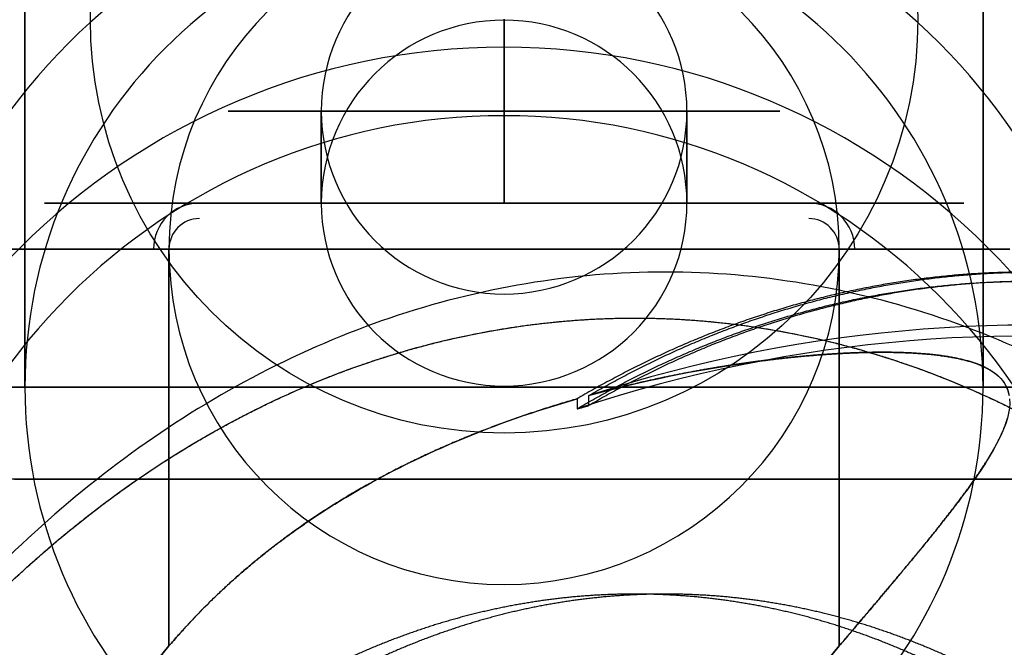
# Model space of a CAD drawing. Extents: x -316 to 323, y -239 to 760.
# Drawn here: x -11 to 11, y 57 to 70 of the extents above; entities that cross this region are included whole.
import ezdxf

# ---------------------------------------------------------------- set-up
doc = ezdxf.new("R2010")
doc.units = 0
doc.header["$MEASUREMENT"] = 0
doc.layers.add('LE010002', color=7, linetype='CONTINUOUS')

msp = doc.modelspace()

# ---------------------------------------------------------------- linework, layer by layer
at = {"layer": 'LE010002'}
for p, q in [((-10.4221, 62.5, -9.3477), (-10.4221, 254.5, -9.3477)), ((-10.4221, 254.5, -9.3477), (-10.4221, 62.5, -9.3477)), ((10.4221, 254.5, 9.3477), (10.4221, 62.5, 9.3477)), ((10.4221, 62.5, 9.3477), (10.4221, 254.5, 9.3477)), ((0.00336, 70.5, -310), (0.00336, 66.5, -310)), ((0.00336, 66.5, -322), (0.00336, 70.5, -322)), ((0.00336, 66.5, -310), (0.00336, 70.5, -310)), ((0.00336, 70.5, -322), (0.00336, 66.5, -322)), ((-3.97331, 66.5, -311.507), (-3.97331, 68.5, -311.507)), ((-3.97331, 68.5, -311.507), (-3.97331, 66.5, -311.507)), ((3.98002, 68.5, -320.493), (3.98002, 66.5, -320.493)), ((3.98002, 66.5, -320.493), (3.98002, 68.5, -320.493)), ((-7.2872, 56.8721, -307.763), (-7.2872, 65.5, -307.763)), ((-7.2872, 65.5, -307.763), (-7.2872, 56.8721, -307.763)), ((7.29391, 65.5, -324.237), (7.29391, 56.8721, -324.237)), ((7.29391, 56.8721, -324.237), (7.29391, 65.5, -324.237)), ((1.58903, 62.2437, -305.115), (1.58903, 62.025, -305.115)), ((1.58903, 62.2437, -305.115), (1.58903, 62.025, -305.115)), ((1.84515, 62.0977, -305.155), (1.84515, 62.3158, -305.155)), ((1.84515, 62.0977, -305.155), (1.84515, 62.3158, -305.155))]:
    msp.add_line(p, q, dxfattribs=at)
msp.add_circle((0.00336, 70.5), 9, dxfattribs=at)
for centre, radius, start, end in [((0, 70.5), 309.094, 180, 180), ((0, 70.5), 309.094, 0, 0), ((0, 70.5), 309.092, 0, 0), ((0, 70.5), 309.092, 180, 180), ((0, 70.5), 191.033, -180, -180), ((0, 70.5), 191.033, 0, 0), ((0, 70.5), 191.027, -180, -180), ((0, 70.5), 191.027, 0, 0), ((0, 60.5), 13.3999, 0, 180), ((0, 62.5), 10.4221, 0, -180), ((0.00336, 65.5, -316), 7.29055, 0, 180), ((0.00336, 68.5, -316), 3.97667, 0, 180), ((0.00336, 66.5, -316), 3.97667, 0, 180), ((0, 55), 14.8887, 0, -180), ((0, 55), 13.3999, 0, -180), ((0.00336, 68.5, -316), 3.97667, 180, 0), ((-6.62442, 65.5, -308.512), 1, 90, 180), ((0.00336, 66.5, -316), 3.97667, 180, 0), ((0.00336, 66.5, -316), 8.52651e-14, 180, 0), ((0.00336, 66.5, -316), 0, 180, 0), ((6.63113, 65.5, -323.488), 1, 0, 90), ((-6.62442, 65.5, -308.512), 0.66278, 90, 180), ((6.63113, 65.5, -323.488), 0.66278, 0, 90), ((0.00336, 65.5, -316), 7.29055, 180, 0), ((11.5297, 32.5, -296.583), 31.3492, 0, 107.995), ((11.3972, 32.5, -296.434), 31.1115, 0, 108.376), ((0, 62.5), 10.4221, -180, 0), ((0, 60.5), 13.3999, 180, 0)]:
    msp.add_arc(centre, radius, start, end, dxfattribs=at)
for points, degree in [([(-5.94167, 68.5, -316.81), (-6.02148, 68.5, -316.225), (-5.98553, 68.5, -315.635)], 2), ([(-5.98553, 68.5, -315.635), (-5.94958, 68.5, -315.045), (-5.79924, 68.5, -314.474)], 2), ([(-5.66934, 68.5, -317.955), (-5.86186, 68.5, -317.396), (-5.94167, 68.5, -316.81)], 2), ([(-5.79924, 68.5, -314.474), (-5.6489, 68.5, -313.902), (-5.38996, 68.5, -313.371)], 2), ([(-5.17902, 68.5, -319.024), (-5.47683, 68.5, -318.513), (-5.66934, 68.5, -317.955)], 2), ([(-5.38996, 68.5, -313.371), (-5.13102, 68.5, -312.84), (-4.77342, 68.5, -312.369)], 2), ([(-4.48954, 68.5, -319.977), (-4.88121, 68.5, -319.534), (-5.17902, 68.5, -319.024)], 2), ([(-4.77342, 68.5, -312.369), (-4.41582, 68.5, -311.899), (-3.97331, 68.5, -311.507)], 2), ([(-3.6274, 68.5, -320.777), (-4.09787, 68.5, -320.419), (-4.48954, 68.5, -319.977)], 2), ([(-3.97331, 68.5, -311.507), (-3.5308, 68.5, -311.115), (-3.02038, 68.5, -310.818)], 2), ([(-2.62574, 68.5, -321.393), (-3.15693, 68.5, -321.134), (-3.6274, 68.5, -320.777)], 2), ([(-3.02038, 68.5, -310.818), (-2.50996, 68.5, -310.52), (-1.95125, 68.5, -310.327)], 2), ([(-1.52303, 68.5, -321.803), (-2.09454, 68.5, -321.652), (-2.62574, 68.5, -321.393)], 2), ([(-1.95125, 68.5, -310.327), (-1.39253, 68.5, -310.135), (-0.807, 68.5, -310.055)], 2), ([(-0.36167, 68.5, -321.989), (-0.95153, 68.5, -321.953), (-1.52303, 68.5, -321.803)], 2), ([(-0.807, 68.5, -310.055), (-0.22147, 68.5, -309.975), (0.36839, 68.5, -310.011)], 2), ([(0.81371, 68.5, -321.945), (0.22818, 68.5, -322.025), (-0.36167, 68.5, -321.989)], 2), ([(0.36839, 68.5, -310.011), (0.95824, 68.5, -310.047), (1.52975, 68.5, -310.197)], 2), ([(1.95796, 68.5, -321.673), (1.39925, 68.5, -321.865), (0.81371, 68.5, -321.945)], 2), ([(1.52975, 68.5, -310.197), (2.10125, 68.5, -310.348), (2.63245, 68.5, -310.607)], 2), ([(3.02709, 68.5, -321.182), (2.51667, 68.5, -321.48), (1.95796, 68.5, -321.673)], 2), ([(2.63245, 68.5, -310.607), (3.16364, 68.5, -310.866), (3.63411, 68.5, -311.223)], 2), ([(3.98002, 68.5, -320.493), (3.53751, 68.5, -320.885), (3.02709, 68.5, -321.182)], 2), ([(3.63411, 68.5, -311.223), (4.10459, 68.5, -311.581), (4.49625, 68.5, -312.023)], 2), ([(4.78013, 68.5, -319.631), (4.42253, 68.5, -320.101), (3.98002, 68.5, -320.493)], 2), ([(4.49625, 68.5, -312.023), (4.88792, 68.5, -312.466), (5.18573, 68.5, -312.976)], 2), ([(5.39667, 68.5, -318.629), (5.13773, 68.5, -319.16), (4.78013, 68.5, -319.631)], 2), ([(5.18573, 68.5, -312.976), (5.48354, 68.5, -313.487), (5.67606, 68.5, -314.045)], 2), ([(5.80595, 68.5, -317.526), (5.65562, 68.5, -318.098), (5.39667, 68.5, -318.629)], 2), ([(5.67606, 68.5, -314.045), (5.86857, 68.5, -314.604), (5.94838, 68.5, -315.19)], 2), ([(5.99224, 68.5, -316.365), (5.95629, 68.5, -316.955), (5.80595, 68.5, -317.526)], 2), ([(5.94838, 68.5, -315.19), (6.02819, 68.5, -315.775), (5.99224, 68.5, -316.365)], 2), ([(-9.90502, 66.5, -317.351), (-10.038, 66.5, -316.375), (-9.97812, 66.5, -315.392)], 2), ([(-9.97812, 66.5, -315.392), (-9.9182, 66.5, -314.409), (-9.66764, 66.5, -313.456)], 2), ([(-9.45114, 66.5, -319.258), (-9.772, 66.5, -318.326), (-9.90502, 66.5, -317.351)], 2), ([(-9.66764, 66.5, -313.456), (-9.41708, 66.5, -312.504), (-8.98551, 66.5, -311.618)], 2), ([(-8.63394, 66.5, -321.04), (-9.13029, 66.5, -320.189), (-9.45114, 66.5, -319.258)], 2), ([(-8.98551, 66.5, -311.618), (-8.55394, 66.5, -310.733), (-7.95794, 66.5, -309.949)], 2), ([(-7.48481, 66.5, -322.628), (-8.13758, 66.5, -321.89), (-8.63394, 66.5, -321.04)], 2), ([(-7.95794, 66.5, -309.949), (-7.36194, 66.5, -309.165), (-6.62442, 66.5, -308.512)], 2), ([(-6.04791, 66.5, -323.961), (-6.83203, 66.5, -323.365), (-7.48481, 66.5, -322.628)], 2), ([(-6.62442, 66.5, -308.512), (-5.8869, 66.5, -307.859), (-5.0362, 66.5, -307.363)], 2), ([(-4.37846, 66.5, -324.989), (-5.26379, 66.5, -324.557), (-6.04791, 66.5, -323.961)], 2), ([(-5.98553, 66.5, -315.635), (-6.02148, 66.5, -316.225), (-5.94167, 66.5, -316.81)], 2), ([(-5.88136, 66.5, -314.829), (-5.99664, 66.5, -315.409), (-5.99664, 66.5, -316)], 2), ([(-5.99664, 66.5, -316), (-5.99664, 66.5, -316.591), (-5.88136, 66.5, -317.171)], 2), ([(-5.79924, 66.5, -314.474), (-5.94958, 66.5, -315.045), (-5.98553, 66.5, -315.635)], 2), ([(-5.94167, 66.5, -316.81), (-5.86186, 66.5, -317.396), (-5.66934, 66.5, -317.955)], 2), ([(-5.53992, 66.5, -313.704), (-5.76607, 66.5, -314.25), (-5.88136, 66.5, -314.829)], 2), ([(-5.88136, 66.5, -317.171), (-5.76607, 66.5, -317.75), (-5.53992, 66.5, -318.296)], 2), ([(-5.38996, 66.5, -313.371), (-5.6489, 66.5, -313.902), (-5.79924, 66.5, -314.474)], 2), ([(-5.66934, 66.5, -317.955), (-5.47683, 66.5, -318.513), (-5.17902, 66.5, -319.024)], 2), ([(-4.98546, 66.5, -312.667), (-5.31377, 66.5, -313.158), (-5.53992, 66.5, -313.704)], 2), ([(-5.53992, 66.5, -318.296), (-5.31377, 66.5, -318.842), (-4.98546, 66.5, -319.333)], 2), ([(-4.77342, 66.5, -312.369), (-5.13102, 66.5, -312.84), (-5.38996, 66.5, -313.371)], 2), ([(-5.17902, 66.5, -319.024), (-4.88121, 66.5, -319.534), (-4.48954, 66.5, -319.977)], 2), ([(-5.0362, 66.5, -307.363), (-4.1855, 66.5, -306.866), (-3.25432, 66.5, -306.545)], 2), ([(-4.23928, 66.5, -311.757), (-4.65715, 66.5, -312.175), (-4.98546, 66.5, -312.667)], 2), ([(-4.98546, 66.5, -319.333), (-4.65715, 66.5, -319.825), (-4.23928, 66.5, -320.243)], 2), ([(-3.97331, 66.5, -311.507), (-4.41582, 66.5, -311.899), (-4.77342, 66.5, -312.369)], 2), ([(-4.48954, 66.5, -319.977), (-4.09787, 66.5, -320.419), (-3.6274, 66.5, -320.777)], 2), ([(-2.54063, 66.5, -325.671), (-3.49314, 66.5, -325.42), (-4.37846, 66.5, -324.989)], 2), ([(-3.33007, 66.5, -311.011), (-3.82142, 66.5, -311.339), (-4.23928, 66.5, -311.757)], 2), ([(-4.23928, 66.5, -320.243), (-3.82142, 66.5, -320.661), (-3.33007, 66.5, -320.989)], 2), ([(-3.02038, 66.5, -310.818), (-3.5308, 66.5, -311.115), (-3.97331, 66.5, -311.507)], 2), ([(-3.6274, 66.5, -320.777), (-3.15693, 66.5, -321.134), (-2.62574, 66.5, -321.393)], 2), ([(-2.29274, 66.5, -310.457), (-2.83871, 66.5, -310.683), (-3.33007, 66.5, -311.011)], 2), ([(-3.33007, 66.5, -320.989), (-2.83871, 66.5, -321.317), (-2.29274, 66.5, -321.543)], 2), ([(-3.25432, 66.5, -306.545), (-2.32313, 66.5, -306.225), (-1.34724, 66.5, -306.092)], 2), ([(-1.95125, 66.5, -310.327), (-2.50996, 66.5, -310.52), (-3.02038, 66.5, -310.818)], 2), ([(-2.62574, 66.5, -321.393), (-2.09454, 66.5, -321.652), (-1.52303, 66.5, -321.803)], 2), ([(-0.60503, 66.5, -325.981), (-1.58812, 66.5, -325.922), (-2.54063, 66.5, -325.671)], 2), ([(-1.16719, 66.5, -310.115), (-1.74678, 66.5, -310.231), (-2.29274, 66.5, -310.457)], 2), ([(-2.29274, 66.5, -321.543), (-1.74678, 66.5, -321.769), (-1.16719, 66.5, -321.885)], 2), ([(-0.807, 66.5, -310.055), (-1.39253, 66.5, -310.135), (-1.95125, 66.5, -310.327)], 2), ([(-1.52303, 66.5, -321.803), (-0.95153, 66.5, -321.953), (-0.36167, 66.5, -321.989)], 2), ([(-1.34724, 66.5, -306.092), (-0.37135, 66.5, -305.959), (0.61174, 66.5, -306.019)], 2), ([(0.00336, 66.5, -310), (-0.58759, 66.5, -310), (-1.16719, 66.5, -310.115)], 2), ([(-1.16719, 66.5, -321.885), (-0.58759, 66.5, -322), (0.00336, 66.5, -322)], 2), ([(0.36839, 66.5, -310.011), (-0.22147, 66.5, -309.975), (-0.807, 66.5, -310.055)], 2), ([(1.35395, 66.5, -325.908), (0.37806, 66.5, -326.041), (-0.60503, 66.5, -325.981)], 2), ([(-0.36167, 66.5, -321.989), (0.22818, 66.5, -322.025), (0.81371, 66.5, -321.945)], 2), ([(0.00336, 66.5, -322), (0.5943, 66.5, -322), (1.1739, 66.5, -321.885)], 2), ([(1.1739, 66.5, -310.115), (0.5943, 66.5, -310), (0.00336, 66.5, -310)], 2), ([(1.52975, 66.5, -310.197), (0.95824, 66.5, -310.047), (0.36839, 66.5, -310.011)], 2), ([(0.61174, 66.5, -306.019), (1.59483, 66.5, -306.078), (2.54734, 66.5, -306.329)], 2), ([(0.81371, 66.5, -321.945), (1.39925, 66.5, -321.865), (1.95796, 66.5, -321.673)], 2), ([(1.1739, 66.5, -321.885), (1.75349, 66.5, -321.769), (2.29946, 66.5, -321.543)], 2), ([(2.29946, 66.5, -310.457), (1.75349, 66.5, -310.231), (1.1739, 66.5, -310.115)], 2), ([(3.26103, 66.5, -325.455), (2.32984, 66.5, -325.775), (1.35395, 66.5, -325.908)], 2), ([(2.63245, 66.5, -310.607), (2.10125, 66.5, -310.348), (1.52975, 66.5, -310.197)], 2), ([(1.95796, 66.5, -321.673), (2.51667, 66.5, -321.48), (3.02709, 66.5, -321.182)], 2), ([(2.29946, 66.5, -321.543), (2.84542, 66.5, -321.317), (3.33678, 66.5, -320.989)], 2), ([(3.33678, 66.5, -311.011), (2.84542, 66.5, -310.683), (2.29946, 66.5, -310.457)], 2), ([(2.54734, 66.5, -306.329), (3.49985, 66.5, -306.58), (4.38518, 66.5, -307.011)], 2), ([(3.63411, 66.5, -311.223), (3.16364, 66.5, -310.866), (2.63245, 66.5, -310.607)], 2), ([(3.02709, 66.5, -321.182), (3.53751, 66.5, -320.885), (3.98002, 66.5, -320.493)], 2), ([(5.04291, 66.5, -324.637), (4.19222, 66.5, -325.134), (3.26103, 66.5, -325.455)], 2), ([(3.33678, 66.5, -320.989), (3.82813, 66.5, -320.661), (4.246, 66.5, -320.243)], 2), ([(4.246, 66.5, -311.757), (3.82813, 66.5, -311.339), (3.33678, 66.5, -311.011)], 2), ([(4.49625, 66.5, -312.023), (4.10459, 66.5, -311.581), (3.63411, 66.5, -311.223)], 2), ([(3.98002, 66.5, -320.493), (4.42253, 66.5, -320.101), (4.78013, 66.5, -319.631)], 2), ([(4.246, 66.5, -320.243), (4.66386, 66.5, -319.825), (4.99217, 66.5, -319.333)], 2), ([(4.99217, 66.5, -312.667), (4.66386, 66.5, -312.175), (4.246, 66.5, -311.757)], 2), ([(4.38518, 66.5, -307.011), (5.2705, 66.5, -307.443), (6.05462, 66.5, -308.039)], 2), ([(5.18573, 66.5, -312.976), (4.88792, 66.5, -312.466), (4.49625, 66.5, -312.023)], 2), ([(4.78013, 66.5, -319.631), (5.13773, 66.5, -319.16), (5.39667, 66.5, -318.629)], 2), ([(4.99217, 66.5, -319.333), (5.32049, 66.5, -318.842), (5.54663, 66.5, -318.296)], 2), ([(5.54663, 66.5, -313.704), (5.32049, 66.5, -313.158), (4.99217, 66.5, -312.667)], 2), ([(6.63113, 66.5, -323.488), (5.89361, 66.5, -324.141), (5.04291, 66.5, -324.637)], 2), ([(5.67606, 66.5, -314.045), (5.48354, 66.5, -313.487), (5.18573, 66.5, -312.976)], 2), ([(5.39667, 66.5, -318.629), (5.65562, 66.5, -318.098), (5.80595, 66.5, -317.526)], 2), ([(5.54663, 66.5, -318.296), (5.77278, 66.5, -317.75), (5.88807, 66.5, -317.171)], 2), ([(5.88807, 66.5, -314.829), (5.77278, 66.5, -314.25), (5.54663, 66.5, -313.704)], 2), ([(5.94838, 66.5, -315.19), (5.86857, 66.5, -314.604), (5.67606, 66.5, -314.045)], 2), ([(5.80595, 66.5, -317.526), (5.95629, 66.5, -316.955), (5.99224, 66.5, -316.365)], 2), ([(5.88807, 66.5, -317.171), (6.00336, 66.5, -316.591), (6.00336, 66.5, -316)], 2), ([(6.00336, 66.5, -316), (6.00336, 66.5, -315.409), (5.88807, 66.5, -314.829)], 2), ([(5.99224, 66.5, -316.365), (6.02819, 66.5, -315.775), (5.94838, 66.5, -315.19)], 2), ([(6.05462, 66.5, -308.039), (6.83874, 66.5, -308.635), (7.49152, 66.5, -309.372)], 2), ([(7.96465, 66.5, -322.051), (7.36865, 66.5, -322.835), (6.63113, 66.5, -323.488)], 2), ([(7.49152, 66.5, -309.372), (8.1443, 66.5, -310.11), (8.64065, 66.5, -310.96)], 2), ([(8.99222, 66.5, -320.382), (8.56065, 66.5, -321.267), (7.96465, 66.5, -322.051)], 2), ([(8.64065, 66.5, -310.96), (9.137, 66.5, -311.811), (9.45786, 66.5, -312.742)], 2), ([(9.67435, 66.5, -318.544), (9.42379, 66.5, -319.496), (8.99222, 66.5, -320.382)], 2), ([(9.45786, 66.5, -312.742), (9.77871, 66.5, -313.674), (9.91173, 66.5, -314.649)], 2), ([(9.98483, 66.5, -316.608), (9.92491, 66.5, -317.591), (9.67435, 66.5, -318.544)], 2), ([(9.91173, 66.5, -314.649), (10.0448, 66.5, -315.625), (9.98483, 66.5, -316.608)], 2), ([(10.3628, 64.9706, -297.349), (8.85218, 64.8848, -298.686), (7.36109, 64.5499, -300.006)], 2), ([(7.61005, 64.5757, -300.053), (9.09817, 64.9, -298.736), (10.6049, 64.9765, -297.402)], 2), ([(13.3805, 64.8919, -294.678), (11.8735, 65.0565, -296.012), (10.3628, 64.9706, -297.349)], 2), ([(10.6049, 64.9765, -297.402), (12.1116, 65.053, -296.068), (13.6139, 64.8806, -294.739)], 2), ([(7.329, 64.3398, -300.034), (8.81236, 64.6778, -298.722), (10.3156, 64.7677, -297.391)], 2), ([(10.5578, 64.7739, -297.444), (9.05845, 64.6934, -298.771), (7.57805, 64.366, -300.081)], 2), ([(10.3156, 64.7677, -297.391), (11.8189, 64.8576, -296.06), (13.319, 64.6979, -294.733)], 2), ([(13.5525, 64.6869, -294.793), (12.0572, 64.8544, -296.117), (10.5578, 64.7739, -297.444)], 2), ([(7.36109, 64.5499, -300.006), (5.87, 64.2151, -301.326), (4.42141, 63.6363, -302.608)], 2), ([(4.67518, 63.6842, -302.65), (6.12194, 64.2514, -301.37), (7.61005, 64.5757, -300.053)], 2), ([(4.40509, 63.4209, -302.622), (5.84564, 64.0018, -301.347), (7.329, 64.3398, -300.034)], 2), ([(7.57805, 64.366, -300.081), (6.09765, 64.0386, -301.391), (4.65891, 63.4693, -302.665)], 2), ([(-1.75438, 63.3947, -290.847), (-0.61786, 63.6966, -289.841), (0.53535, 63.8483, -288.82)], 2), ([(0.53535, 63.8483, -288.82), (1.68856, 64, -287.8), (2.84735, 64, -286.774)], 2), ([(2.84735, 64, -286.774), (4.00614, 64, -285.748), (5.15935, 63.8483, -284.728)], 2), ([(5.15935, 63.8483, -284.728), (6.31256, 63.6966, -283.707), (7.44908, 63.3947, -282.701)], 2), ([(4.42141, 63.6363, -302.608), (2.97282, 63.0575, -303.89), (1.58903, 62.2437, -305.115)], 2), ([(1.84515, 62.3158, -305.155), (3.22842, 63.1171, -303.931), (4.67518, 63.6842, -302.65)], 2), ([(1.58903, 62.025, -305.115), (2.96454, 62.8399, -303.897), (4.40509, 63.4209, -302.622)], 2), ([(4.65891, 63.4693, -302.665), (3.22017, 62.9001, -303.938), (1.84515, 62.0977, -305.155)], 2), ([(-3.9998, 62.6436, -292.834), (-2.89091, 63.0928, -291.853), (-1.75438, 63.3947, -290.847)], 2), ([(6.87343, 63.2014, -307.409), (6.13852, 63.1461, -306.822), (5.31901, 63.0323, -306.37)], 2), ([(5.31901, 63.0323, -306.37), (6.12796, 63.145, -306.815), (6.87343, 63.2014, -307.409)], 2), ([(8.23916, 63.2571, -308.708), (7.61154, 63.2572, -307.999), (6.87343, 63.2014, -307.409)], 2), ([(6.87343, 63.2014, -307.409), (7.60791, 63.2571, -307.996), (8.23916, 63.2571, -308.708)], 2), ([(7.44908, 63.3947, -282.701), (8.58561, 63.0928, -281.695), (9.6945, 62.6436, -280.714)], 2), ([(9.35801, 63.2022, -310.213), (8.86346, 63.2573, -309.413), (8.23916, 63.2571, -308.708)], 2), ([(8.23916, 63.2571, -308.708), (8.86616, 63.2572, -309.417), (9.35801, 63.2022, -310.213)], 2), ([(10.2066, 63.0328, -311.89), (9.85533, 63.147, -311.017), (9.35801, 63.2022, -310.213)], 2), ([(9.35801, 63.2022, -310.213), (9.8609, 63.1459, -311.029), (10.2066, 63.0328, -311.89)], 2), ([(1.84515, 62.3158, -305.155), (3.0044, 62.6359, -305.352), (4.19039, 62.8747, -305.746), (5.31901, 63.0323, -306.37)], 3), ([(5.31901, 63.0323, -306.37), (4.49791, 62.9185, -305.917), (3.61961, 62.7404, -305.611)], 2), ([(10.7517, 62.7427, -313.66), (10.5551, 62.9196, -312.756), (10.2066, 63.0328, -311.89)], 2), ([(10.2066, 63.0328, -311.89), (10.689, 62.8752, -313.087), (10.9372, 62.6362, -314.313), (10.9915, 62.3158, -315.489)], 3), ([(-6.17928, 61.6022, -294.763), (-5.10869, 62.1944, -293.816), (-3.9998, 62.6436, -292.834)], 2), ([(3.61961, 62.7404, -305.611), (2.74661, 62.5634, -305.308), (1.84515, 62.3158, -305.155)], 2), ([(9.6945, 62.6436, -280.714), (10.8034, 62.1944, -279.732), (11.874, 61.6022, -278.784)], 2), ([(10.9915, 62.3158, -315.489), (10.9491, 62.565, -314.57), (10.7517, 62.7427, -313.66)], 2), ([(-11.2882, 62.5, -8.28114), (-10.8813, 62.5, -8.83569), (-10.4221, 62.5, -9.3477)], 2), ([(-10.3242, 62.5, 9.4557), (-10.7888, 62.5, 8.9485), (-11.2013, 62.5, 8.39821)], 2), ([(-10.4221, 62.5, -9.3477), (-9.96289, 62.5, -9.85971), (-9.4557, 62.5, -10.3242)], 2), ([(-9.3477, 62.5, 10.4221), (-9.85971, 62.5, 9.96289), (-10.3242, 62.5, 9.4557)], 2), ([(-9.4557, 62.5, -10.3242), (-8.9485, 62.5, -10.7888), (-8.39821, 62.5, -11.2013)], 2), ([(-8.28114, 62.5, 11.2882), (-8.83569, 62.5, 10.8813), (-9.3477, 62.5, 10.4221)], 2), ([(-8.39821, 62.5, -11.2013), (-7.84793, 62.5, -11.6139), (-7.25985, 62.5, -11.9706)], 2), ([(-7.13483, 62.5, 12.0455), (-7.72659, 62.5, 11.695), (-8.28114, 62.5, 11.2882)], 2), ([(-7.25985, 62.5, -11.9706), (-6.67177, 62.5, -12.3272), (-6.05157, 62.5, -12.6245)], 2), ([(-5.91981, 62.5, 12.6868), (-6.54308, 62.5, 12.396), (-7.13483, 62.5, 12.0455)], 2), ([(-6.05157, 62.5, -12.6245), (-5.43137, 62.5, -12.9218), (-4.78501, 62.5, -13.1569)], 2), ([(-4.64778, 62.5, 13.206), (-5.29655, 62.5, 12.9777), (-5.91981, 62.5, 12.6868)], 2), ([(-4.78501, 62.5, -13.1569), (-4.13865, 62.5, -13.392), (-3.47237, 62.5, -13.5625)], 2), ([(-3.33098, 62.5, 13.598), (-3.99901, 62.5, 13.4343), (-4.64778, 62.5, 13.206)], 2), ([(-3.47237, 62.5, -13.5625), (-2.80608, 62.5, -13.7331), (-2.12629, 62.5, -13.8376)], 2), ([(-1.98211, 62.5, 13.859), (-2.66296, 62.5, 13.7616), (-3.33098, 62.5, 13.598)], 2), ([(-2.12629, 62.5, -13.8376), (-1.44649, 62.5, -13.942), (-0.75973, 62.5, -13.9794)], 2), ([(-0.61415, 62.5, 13.9865), (-1.30126, 62.5, 13.9564), (-1.98211, 62.5, 13.859)], 2), ([(-0.75973, 62.5, -13.9794), (-0.07296, 62.5, -14.0167), (0.61415, 62.5, -13.9865)], 2), ([(0.75973, 62.5, 13.9794), (0.07296, 62.5, 14.0167), (-0.61415, 62.5, 13.9865)], 2), ([(0.61415, 62.5, -13.9865), (1.30126, 62.5, -13.9564), (1.98211, 62.5, -13.859)], 2), ([(2.12629, 62.5, 13.8376), (1.44649, 62.5, 13.942), (0.75973, 62.5, 13.9794)], 2), ([(1.98211, 62.5, -13.859), (2.66296, 62.5, -13.7616), (3.33098, 62.5, -13.598)], 2), ([(3.47237, 62.5, 13.5625), (2.80608, 62.5, 13.7331), (2.12629, 62.5, 13.8376)], 2), ([(3.33098, 62.5, -13.598), (3.99901, 62.5, -13.4343), (4.64778, 62.5, -13.206)], 2), ([(4.78501, 62.5, 13.1569), (4.13865, 62.5, 13.392), (3.47237, 62.5, 13.5625)], 2), ([(4.64778, 62.5, -13.206), (5.29655, 62.5, -12.9777), (5.91981, 62.5, -12.6868)], 2), ([(6.05157, 62.5, 12.6245), (5.43137, 62.5, 12.9218), (4.78501, 62.5, 13.1569)], 2), ([(5.91981, 62.5, -12.6868), (6.54308, 62.5, -12.396), (7.13483, 62.5, -12.0455)], 2), ([(7.25985, 62.5, 11.9706), (6.67177, 62.5, 12.3272), (6.05157, 62.5, 12.6245)], 2), ([(7.13483, 62.5, -12.0455), (7.72659, 62.5, -11.695), (8.28114, 62.5, -11.2882)], 2), ([(8.39821, 62.5, 11.2013), (7.84793, 62.5, 11.6139), (7.25985, 62.5, 11.9706)], 2), ([(8.28114, 62.5, -11.2882), (8.83569, 62.5, -10.8813), (9.3477, 62.5, -10.4221)], 2), ([(9.4557, 62.5, 10.3242), (8.9485, 62.5, 10.7888), (8.39821, 62.5, 11.2013)], 2), ([(9.3477, 62.5, -10.4221), (9.85971, 62.5, -9.96289), (10.3242, 62.5, -9.4557)], 2), ([(10.4221, 62.5, 9.3477), (9.96289, 62.5, 9.85971), (9.4557, 62.5, 10.3242)], 2), ([(10.3242, 62.5, -9.4557), (10.7888, 62.5, -8.9485), (11.2013, 62.5, -8.39821)], 2), ([(11.2882, 62.5, 8.28114), (10.8813, 62.5, 8.83569), (10.4221, 62.5, 9.3477)], 2), ([(-1.02552, 61.3252, -305.048), (-0.1819, 61.6817, -304.969), (0.69803, 61.9878, -304.985), (1.58903, 62.2437, -305.115)], 3), ([(1.58903, 62.2437, -305.115), (0.92847, 62.0545, -305.019), (0.26716, 61.8233, -305.003)], 2), ([(11.0005, 62.2437, -315.748), (11.021, 61.9893, -316.643), (10.9314, 61.6852, -317.513), (10.7523, 61.3315, -318.337)], 3), ([(1.84515, 62.0977, -305.155), (1.58903, 62.025, -305.115)], 1), ([(1.58903, 62.025, -305.115), (1.84515, 62.0977, -305.155)], 1), ([(0.26716, 61.8233, -305.003), (-0.38346, 61.5959, -304.988), (-1.02552, 61.3252, -305.048)], 2), ([(10.7523, 61.3315, -318.337), (10.8885, 61.5998, -317.711), (10.9514, 61.8255, -317.068)], 2), ([(-8.27182, 60.2805, -296.616), (-7.24986, 61.01, -295.711), (-6.17928, 61.6022, -294.763)], 2), ([(-1.02552, 61.3252, -305.048), (-2.2719, 60.8023, -305.167), (-3.44152, 60.1031, -305.553)], 2), ([(-3.44152, 60.1031, -305.553), (-2.67588, 60.5635, -305.301), (-1.86459, 60.9709, -305.127), (-1.02552, 61.3252, -305.048)], 3), ([(9.95563, 60.1049, -320.685), (10.4837, 60.8071, -319.566), (10.7523, 61.3315, -318.337)], 2), ([(10.7523, 61.3315, -318.337), (10.5724, 60.9761, -319.164), (10.3007, 60.5672, -319.953), (9.95563, 60.1049, -320.685)], 3), ([(-9.33409, 60.5, -15.3907), (-10.0902, 60.5, -14.9322), (-10.7977, 60.5, -14.4017)], 2), ([(-10.6472, 60.5, 14.5134), (-9.93419, 60.5, 15.0364), (-9.17336, 60.5, 15.4871)], 2), ([(-7.78059, 60.5, -16.2315), (-8.57799, 60.5, -15.8493), (-9.33409, 60.5, -15.3907)], 2), ([(-9.17336, 60.5, 15.4871), (-8.41253, 60.5, 15.9377), (-7.61119, 60.5, 16.3116)], 2), ([(-6.15216, 60.5, -16.916), (-6.98319, 60.5, -16.6138), (-7.78059, 60.5, -16.2315)], 2), ([(-7.61119, 60.5, 16.3116), (-6.80985, 60.5, 16.6856), (-5.97571, 60.5, 16.9791)], 2), ([(-4.46447, 60.5, -17.4376), (-5.32113, 60.5, -17.2182), (-6.15216, 60.5, -16.916)], 2), ([(-5.97571, 60.5, 16.9791), (-5.14158, 60.5, 17.2727), (-4.28269, 60.5, 17.4831)], 2), ([(-2.7338, 60.5, -17.7912), (-3.60782, 60.5, -17.6569), (-4.46447, 60.5, -17.4376)], 2), ([(-4.28269, 60.5, 17.4831), (-3.4238, 60.5, 17.6935), (-2.54843, 60.5, 17.8187)], 2), ([(-0.97679, 60.5, -17.9735), (-1.85977, 60.5, -17.9255), (-2.7338, 60.5, -17.7912)], 2), ([(-2.54843, 60.5, 17.8187), (-1.67305, 60.5, 17.9439), (-0.78962, 60.5, 17.9827)], 2), ([(0.78962, 60.5, -17.9827), (-0.09381, 60.5, -18.0215), (-0.97679, 60.5, -17.9735)], 2), ([(-0.78962, 60.5, 17.9827), (0.09381, 60.5, 18.0215), (0.97679, 60.5, 17.9735)], 2), ([(2.54843, 60.5, -17.8187), (1.67305, 60.5, -17.9439), (0.78962, 60.5, -17.9827)], 2), ([(0.97679, 60.5, 17.9735), (1.85977, 60.5, 17.9255), (2.7338, 60.5, 17.7912)], 2), ([(4.28269, 60.5, -17.4831), (3.4238, 60.5, -17.6935), (2.54843, 60.5, -17.8187)], 2), ([(2.7338, 60.5, 17.7912), (3.60782, 60.5, 17.6569), (4.46447, 60.5, 17.4376)], 2), ([(5.97571, 60.5, -16.9791), (5.14158, 60.5, -17.2727), (4.28269, 60.5, -17.4831)], 2), ([(4.46447, 60.5, 17.4376), (5.32113, 60.5, 17.2182), (6.15216, 60.5, 16.916)], 2), ([(7.61119, 60.5, -16.3116), (6.80985, 60.5, -16.6856), (5.97571, 60.5, -16.9791)], 2), ([(6.15216, 60.5, 16.916), (6.98319, 60.5, 16.6138), (7.78059, 60.5, 16.2315)], 2), ([(9.17336, 60.5, -15.4871), (8.41253, 60.5, -15.9377), (7.61119, 60.5, -16.3116)], 2), ([(7.78059, 60.5, 16.2315), (8.57799, 60.5, 15.8493), (9.33409, 60.5, 15.3907)], 2), ([(10.6472, 60.5, -14.5134), (9.93419, 60.5, -15.0364), (9.17336, 60.5, -15.4871)], 2), ([(9.33409, 60.5, 15.3907), (10.0902, 60.5, 14.9322), (10.7977, 60.5, 14.4017)], 2), ([(12.0185, 60.5, -13.3999), (11.3602, 60.5, -13.9903), (10.6472, 60.5, -14.5134)], 2), ([(10.7977, 60.5, 14.4017), (11.5052, 60.5, 13.8713), (12.1573, 60.5, 13.274)], 2), ([(-10.2573, 58.6913, -298.373), (-9.29378, 59.551, -297.52), (-8.27182, 60.2805, -296.616)], 2), ([(-3.44152, 60.1031, -305.553), (-4.54928, 59.4401, -305.92), (-5.54542, 58.6044, -306.502)], 2), ([(-5.54542, 58.6044, -306.502), (-4.55778, 59.4339, -305.924), (-3.44152, 60.1031, -305.553)], 2), ([(8.75164, 58.5979, -322.668), (9.45523, 59.4387, -321.746), (9.95563, 60.1049, -320.685)], 2), ([(9.95563, 60.1049, -320.685), (9.45018, 59.4324, -321.754), (8.75164, 58.5979, -322.668)], 2), ([(-12.1165, 56.8498, -300.018), (-11.2208, 57.8316, -299.226), (-10.2573, 58.6913, -298.373)], 2), ([(-5.54542, 58.6044, -306.502), (-6.47983, 57.8199, -307.048), (-7.2872, 56.8721, -307.763)], 2), ([(-7.2872, 56.8721, -307.763), (-6.48358, 57.8161, -307.051), (-5.54542, 58.6044, -306.502)], 2), ([(7.29391, 56.8721, -324.237), (8.0979, 57.816, -323.525), (8.75164, 58.5979, -322.668)], 2), ([(8.75164, 58.5979, -322.668), (8.09471, 57.8122, -323.529), (7.29391, 56.8721, -324.237)], 2), ([(0.97573, 57.8772, -288.431), (0.04218, 57.7544, -289.257), (-0.87786, 57.51, -290.071)], 2), ([(1.63851, 57.8772, -289.179), (0.70496, 57.7544, -290.006), (-0.21508, 57.51, -290.82)], 2), ([(2.84735, 58, -286.774), (1.90928, 58, -287.604), (0.97573, 57.8772, -288.431)], 2), ([(3.51013, 58, -287.523), (2.57206, 58, -288.353), (1.63851, 57.8772, -289.179)], 2), ([(4.71897, 57.8772, -285.117), (3.78542, 58, -285.944), (2.84735, 58, -286.774)], 2), ([(5.38175, 57.8772, -285.866), (4.4482, 58, -286.692), (3.51013, 58, -287.523)], 2), ([(6.57256, 57.51, -283.477), (5.65252, 57.7544, -284.291), (4.71897, 57.8772, -285.117)], 2), ([(7.23534, 57.51, -284.226), (6.3153, 57.7544, -285.04), (5.38175, 57.8772, -285.866)], 2), ([(-0.87786, 57.51, -290.071), (-1.79791, 57.2656, -290.885), (-2.69558, 56.902, -291.68)], 2), ([(-0.21508, 57.51, -290.82), (-1.13513, 57.2656, -291.634), (-2.0328, 56.902, -292.429)], 2), ([(8.39028, 56.902, -281.868), (7.49261, 57.2656, -282.662), (6.57256, 57.51, -283.477)], 2), ([(9.05306, 56.902, -282.617), (8.15538, 57.2656, -283.411), (7.23534, 57.51, -284.226)], 2), ([(-9.0743, 54.2159, -309.787), (-8.56404, 55.1917, -309.042), (-7.96209, 56.0771, -308.36), (-7.2872, 56.8721, -307.763)], 3), ([(-7.2872, 56.8721, -307.763), (-7.96125, 56.078, -308.36), (-8.56201, 55.1954, -309.039), (-9.0743, 54.2159, -309.787)], 3), ([(-2.69558, 56.902, -291.68), (-3.59326, 56.5383, -292.475), (-4.45992, 56.0589, -293.242)], 2), ([(-2.0328, 56.902, -292.429), (-2.93048, 56.5383, -293.223), (-3.79714, 56.0589, -293.99)], 2), ([(7.29391, 56.8721, -324.237), (6.62099, 56.0793, -324.833), (5.87372, 55.1965, -325.346), (5.07393, 54.2238, -325.762)], 3), ([(5.07393, 54.2238, -325.762), (5.87666, 55.2002, -325.345), (6.62167, 56.0802, -324.832), (7.29391, 56.8721, -324.237)], 3), ([(10.1546, 56.0589, -280.306), (9.28796, 56.5383, -281.073), (8.39028, 56.902, -281.868)], 2), ([(10.8174, 56.0589, -281.055), (9.95074, 56.5383, -281.822), (9.05306, 56.902, -282.617)], 2)]:
    msp.add_open_spline(points, degree=degree, dxfattribs=at)
for points, knots in [([(-6.62442, 66.5, -308.512), (-7.24719, 66.5, -309.064), (-7.88583, 66.5, -309.764), (-8.456, 66.5, -310.667), (-9.02362, 66.5, -311.567), (-9.52224, 66.5, -312.678), (-9.79176, 66.5, -313.986), (-10.0619, 66.5, -315.289), (-10.0897, 66.5, -316.795), (-9.7228, 66.5, -318.324), (-9.36338, 66.5, -319.85), (-8.59461, 66.5, -321.381), (-7.48481, 66.5, -322.628), (-6.38187, 66.5, -323.881), (-4.95569, 66.5, -324.83), (-3.48489, 66.5, -325.372), (-2.01175, 66.5, -325.922), (-0.51303, 66.5, -326.077), (0.81268, 66.5, -325.967), (2.14407, 66.5, -325.859), (3.30671, 66.5, -325.498), (4.26934, 66.5, -325.044), (5.23471, 66.5, -324.588), (6.00756, 66.5, -324.039), (6.63113, 66.5, -323.488)], [0, 0, 0, 0, 0.125, 0.125, 0.125, 0.25, 0.25, 0.25, 0.375, 0.375, 0.375, 0.5, 0.5, 0.5, 0.625, 0.625, 0.625, 0.75, 0.75, 0.75, 0.875, 0.875, 0.875, 1, 1, 1, 1]), ([(6.63113, 66.5, -323.488), (7.2539, 66.5, -322.936), (7.89254, 66.5, -322.236), (8.46271, 66.5, -321.333), (9.03033, 66.5, -320.433), (9.52895, 66.5, -319.322), (9.79848, 66.5, -318.014), (10.0686, 66.5, -316.711), (10.0964, 66.5, -315.205), (9.72951, 66.5, -313.676), (9.3701, 66.5, -312.15), (8.60133, 66.5, -310.619), (7.49152, 66.5, -309.372), (6.38858, 66.5, -308.119), (4.9624, 66.5, -307.17), (3.4916, 66.5, -306.628), (2.01846, 66.5, -306.078), (0.51974, 66.5, -305.923), (-0.80597, 66.5, -306.033), (-2.13736, 66.5, -306.141), (-3.3, 66.5, -306.502), (-4.26262, 66.5, -306.956), (-5.22799, 66.5, -307.412), (-6.00085, 66.5, -307.961), (-6.62442, 66.5, -308.512)], [0, 0, 0, 0, 0.125, 0.125, 0.125, 0.25, 0.25, 0.25, 0.375, 0.375, 0.375, 0.5, 0.5, 0.5, 0.625, 0.625, 0.625, 0.75, 0.75, 0.75, 0.875, 0.875, 0.875, 1, 1, 1, 1]), ([(7.29391, 65.5, -324.237), (6.60799, 65.5, -324.843), (5.75784, 65.5, -325.447), (4.69593, 65.5, -325.949), (3.63705, 65.5, -326.448), (2.35814, 65.5, -326.844), (0.89361, 65.5, -326.964), (-0.56467, 65.5, -327.085), (-2.21326, 65.5, -326.914), (-3.83372, 65.5, -326.309), (-5.4516, 65.5, -325.713), (-7.0204, 65.5, -324.669), (-8.23362, 65.5, -323.291), (-9.45441, 65.5, -321.919), (-10.3001, 65.5, -320.235), (-10.6954, 65.5, -318.557), (-11.099, 65.5, -316.875), (-11.0684, 65.5, -315.218), (-10.7713, 65.5, -313.785), (-10.4748, 65.5, -312.346), (-9.92632, 65.5, -311.124), (-9.30193, 65.5, -310.134), (-8.67475, 65.5, -309.141), (-7.97224, 65.5, -308.37), (-7.2872, 65.5, -307.763)], [0, 0, 0, 0, 0.125, 0.125, 0.125, 0.25, 0.25, 0.25, 0.375, 0.375, 0.375, 0.5, 0.5, 0.5, 0.625, 0.625, 0.625, 0.75, 0.75, 0.75, 0.875, 0.875, 0.875, 1, 1, 1, 1]), ([(-7.2872, 65.5, -307.763), (-6.60127, 65.5, -307.157), (-5.75113, 65.5, -306.553), (-4.68922, 65.5, -306.051), (-3.63034, 65.5, -305.552), (-2.35143, 65.5, -305.156), (-0.8869, 65.5, -305.036), (0.57138, 65.5, -304.915), (2.21997, 65.5, -305.086), (3.84043, 65.5, -305.691), (5.45831, 65.5, -306.287), (7.02711, 65.5, -307.331), (8.24033, 65.5, -308.709), (9.46112, 65.5, -310.081), (10.3068, 65.5, -311.765), (10.7021, 65.5, -313.443), (11.1057, 65.5, -315.125), (11.0751, 65.5, -316.782), (10.778, 65.5, -318.215), (10.4815, 65.5, -319.654), (9.93303, 65.5, -320.876), (9.30864, 65.5, -321.866), (8.68146, 65.5, -322.859), (7.97895, 65.5, -323.63), (7.29391, 65.5, -324.237)], [0, 0, 0, 0, 0.125, 0.125, 0.125, 0.25, 0.25, 0.25, 0.375, 0.375, 0.375, 0.5, 0.5, 0.5, 0.625, 0.625, 0.625, 0.75, 0.75, 0.75, 0.875, 0.875, 0.875, 1, 1, 1, 1]), ([(27.8467, 32.5, -265.982), (27.8452, 35.2047, -265.984), (27.5988, 38.2677, -266.202), (26.8732, 41.6, -266.844), (26.5098, 43.2636, -267.166), (26.0248, 44.9905, -267.595), (25.3857, 46.7416, -268.161), (24.7468, 48.4917, -268.726), (23.9531, 50.2662, -269.429), (22.9793, 52, -270.291), (22.0064, 53.733, -271.152), (20.8523, 55.4247, -272.173), (19.5122, 56.9863, -273.359), (18.1733, 58.5476, -274.544), (16.6475, 59.977, -275.895), (14.9626, 61.1765, -277.386), (13.2791, 62.3766, -278.876), (11.4367, 63.3443, -280.507), (9.50066, 64, -282.221), (7.56555, 64.6575, -283.933), (5.53839, 65.0011, -285.728), (3.51013, 65, -287.523), (1.48187, 65.0011, -289.318), (-0.54529, 64.6575, -291.112), (-2.4804, 64, -292.825), (-4.4164, 63.3443, -294.539), (-6.2588, 62.3766, -296.169), (-7.94235, 61.1765, -297.659), (-9.62722, 59.977, -299.151), (-11.153, 58.5476, -300.501), (-12.492, 56.9863, -301.686), (-13.8321, 55.4247, -302.872), (-14.9861, 53.733, -303.894), (-15.9591, 52, -304.755), (-16.9328, 50.2662, -305.617), (-17.7266, 48.4917, -306.319), (-18.3654, 46.7416, -306.885), (-19.0045, 44.9905, -307.45), (-19.4895, 43.2636, -307.88), (-19.8529, 41.6, -308.201), (-20.5785, 38.2677, -308.844), (-20.8249, 35.2047, -309.062), (-20.8264, 32.5, -309.063)], [0, 0, 0, 0, 0.125, 0.125, 0.125, 0.1875, 0.1875, 0.1875, 0.25, 0.25, 0.25, 0.3125, 0.3125, 0.3125, 0.375, 0.375, 0.375, 0.4375, 0.4375, 0.4375, 0.5, 0.5, 0.5, 0.5625, 0.5625, 0.5625, 0.625, 0.625, 0.625, 0.6875, 0.6875, 0.6875, 0.75, 0.75, 0.75, 0.8125, 0.8125, 0.8125, 0.875, 0.875, 0.875, 1, 1, 1, 1]), ([(4.35915, 32.5, -337.518), (4.36063, 35.2047, -337.517), (4.60704, 38.2677, -337.299), (5.33262, 41.6, -336.656), (5.69601, 43.2636, -336.335), (6.18104, 44.9905, -335.906), (6.82015, 46.7416, -335.34), (7.45899, 48.4917, -334.774), (8.25275, 50.2662, -334.072), (9.22646, 52, -333.21), (10.1995, 53.733, -332.349), (11.3535, 55.4247, -331.327), (12.6936, 56.9863, -330.141), (14.0325, 58.5476, -328.956), (15.5583, 59.977, -327.606), (17.2432, 61.1765, -326.114), (18.9268, 62.3766, -324.624), (20.7691, 63.3443, -322.994), (22.7052, 64, -321.28), (24.6403, 64.6575, -319.567), (26.6674, 65.0011, -317.773), (28.6957, 65, -315.978), (30.7239, 65.0011, -314.183), (32.7511, 64.6575, -312.388), (34.6862, 64, -310.676), (36.6222, 63.3443, -308.962), (38.4646, 62.3766, -307.331), (40.1482, 61.1765, -305.841), (41.833, 59.977, -304.35), (43.3588, 58.5476, -302.999), (44.6978, 56.9863, -301.814), (46.0379, 55.4247, -300.628), (47.1919, 53.733, -299.607), (48.1649, 52, -298.746), (49.1386, 50.2662, -297.884), (49.9324, 48.4917, -297.181), (50.5712, 46.7416, -296.616), (51.2103, 44.9905, -296.05), (51.6954, 43.2636, -295.621), (52.0587, 41.6, -295.299), (52.7843, 38.2677, -294.657), (53.0307, 35.2047, -294.439), (53.0322, 32.5, -294.438)], [0, 0, 0, 0, 0.125, 0.125, 0.125, 0.1875, 0.1875, 0.1875, 0.25, 0.25, 0.25, 0.3125, 0.3125, 0.3125, 0.375, 0.375, 0.375, 0.4375, 0.4375, 0.4375, 0.5, 0.5, 0.5, 0.5625, 0.5625, 0.5625, 0.625, 0.625, 0.625, 0.6875, 0.6875, 0.6875, 0.75, 0.75, 0.75, 0.8125, 0.8125, 0.8125, 0.875, 0.875, 0.875, 1, 1, 1, 1]), ([(-20.7404, 32.5, -307.651), (-20.7389, 35.1214, -307.65), (-20.5001, 38.0903, -307.439), (-19.7969, 41.32, -306.816), (-19.4446, 42.9324, -306.505), (-18.9745, 44.6062, -306.089), (-18.3551, 46.3034, -305.54), (-17.7359, 47.9997, -304.992), (-16.9666, 49.7195, -304.311), (-16.0228, 51.4, -303.476), (-15.0798, 53.0797, -302.641), (-13.9612, 54.7193, -301.651), (-12.6624, 56.2329, -300.502), (-11.3646, 57.7461, -299.353), (-9.88577, 59.1316, -298.044), (-8.25275, 60.2941, -296.599), (-6.62099, 61.4573, -295.154), (-4.83529, 62.3952, -293.574), (-2.95886, 63.0308, -291.913), (-1.08329, 63.668, -290.253), (0.8815, 64.001, -288.514), (2.84735, 64, -286.774), (4.8132, 64.001, -285.034), (6.77799, 63.668, -283.295), (8.65356, 63.0308, -281.635), (10.53, 62.3952, -279.974), (12.3157, 61.4573, -278.394), (13.9474, 60.2941, -276.949), (15.5805, 59.1316, -275.504), (17.0593, 57.7461, -274.195), (18.3571, 56.2329, -273.046), (19.6559, 54.7193, -271.897), (20.7745, 53.0797, -270.907), (21.7175, 51.4, -270.072), (22.6613, 49.7195, -269.237), (23.4306, 47.9997, -268.556), (24.0498, 46.3034, -268.008), (24.6692, 44.6062, -267.459), (25.1393, 42.9324, -267.043), (25.4916, 41.32, -266.732), (26.1948, 38.0903, -266.109), (26.4336, 35.1214, -265.898), (26.4351, 32.5, -265.896)], [0, 0, 0, 0, 0.125, 0.125, 0.125, 0.1875, 0.1875, 0.1875, 0.25, 0.25, 0.25, 0.3125, 0.3125, 0.3125, 0.375, 0.375, 0.375, 0.4375, 0.4375, 0.4375, 0.5, 0.5, 0.5, 0.5625, 0.5625, 0.5625, 0.625, 0.625, 0.625, 0.6875, 0.6875, 0.6875, 0.75, 0.75, 0.75, 0.8125, 0.8125, 0.8125, 0.875, 0.875, 0.875, 1, 1, 1, 1]), ([(52.9462, 32.5, -295.849), (52.9447, 35.1214, -295.85), (52.7059, 38.0903, -296.062), (52.0027, 41.32, -296.684), (51.6504, 42.9324, -296.996), (51.1803, 44.6062, -297.412), (50.5609, 46.3034, -297.96), (49.9417, 47.9997, -298.508), (49.1724, 49.7195, -299.189), (48.2286, 51.4, -300.025), (47.2856, 53.0797, -300.859), (46.1671, 54.7193, -301.849), (44.8682, 56.2329, -302.999), (43.5704, 57.7461, -304.148), (42.0916, 59.1316, -305.457), (40.4586, 60.2941, -306.902), (38.8268, 61.4573, -308.346), (37.0411, 62.3952, -309.927), (35.1647, 63.0308, -311.588), (33.2891, 63.668, -313.248), (31.3243, 64.001, -314.987), (29.3585, 64, -316.727), (27.3926, 64.001, -318.467), (25.4278, 63.668, -320.206), (23.5523, 63.0308, -321.866), (21.6758, 62.3952, -323.527), (19.8901, 61.4573, -325.107), (18.2584, 60.2941, -326.551), (16.6253, 59.1316, -327.997), (15.1465, 57.7461, -329.306), (13.8487, 56.2329, -330.454), (12.5499, 54.7193, -331.604), (11.4314, 53.0797, -332.594), (10.4883, 51.4, -333.429), (9.54454, 49.7195, -334.264), (8.77521, 47.9997, -334.945), (8.15602, 46.3034, -335.493), (7.53657, 44.6062, -336.041), (7.06647, 42.9324, -336.457), (6.71426, 41.32, -336.769), (6.01101, 38.0903, -337.391), (5.77218, 35.1214, -337.603), (5.77075, 32.5, -337.604)], [0, 0, 0, 0, 0.125, 0.125, 0.125, 0.1875, 0.1875, 0.1875, 0.25, 0.25, 0.25, 0.3125, 0.3125, 0.3125, 0.375, 0.375, 0.375, 0.4375, 0.4375, 0.4375, 0.5, 0.5, 0.5, 0.5625, 0.5625, 0.5625, 0.625, 0.625, 0.625, 0.6875, 0.6875, 0.6875, 0.75, 0.75, 0.75, 0.8125, 0.8125, 0.8125, 0.875, 0.875, 0.875, 1, 1, 1, 1])]:
    msp.add_open_spline(points, degree=3, knots=knots, dxfattribs=at)

doc.saveas('drawing.dxf')
